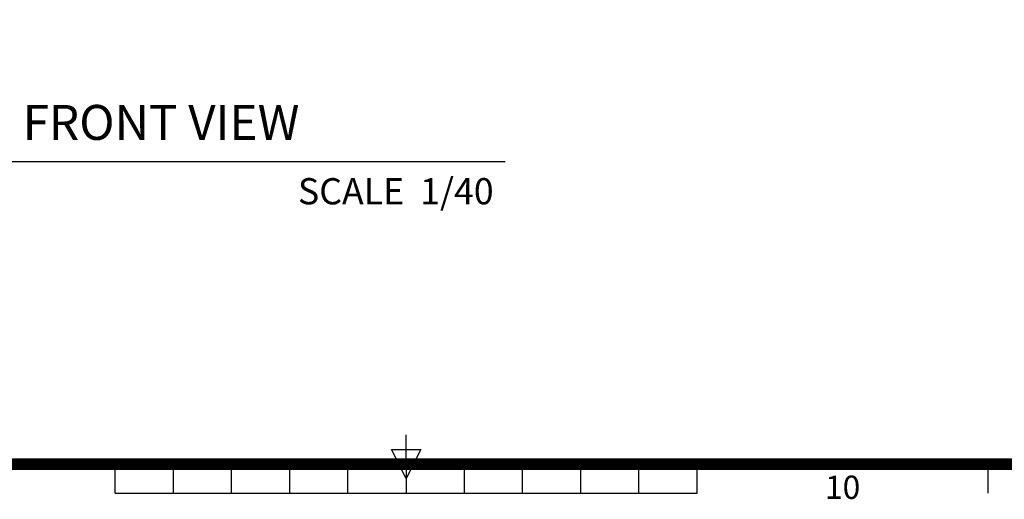
# Model space of a CAD drawing. Units: millimetres. Extents: x 0 to 33640, y 0 to 23760.
# Drawn here: x 14164 to 20931, y 558 to 3852 of the extents above; entities that cross this region are included whole.
import ezdxf
from ezdxf.enums import TextEntityAlignment as Align

# ---------------------------------------------------------------- set-up
doc = ezdxf.new("R2010")
doc.units = ezdxf.units.MM
doc.layers.add('sheet', color=150, linetype='Continuous')
doc.layers.add('TEXT', color=8, linetype='Continuous')
doc.styles.add('style1', font='ARIAL.TTF')

# ---------------------------------------------------------------- blocks, each defined once
blk = doc.blocks.new('ISO A1 title block')
at = {"layer": 'sheet'}
for p, q in [((420, 20), (420, 25)), ((417.5, 22.5), (422.5, 22.5)), ((420, 17.5), (417.5, 22.5)), ((422.5, 22.5), (420, 17.5))]:
    blk.add_line(p, q, dxfattribs=at)
at = {"layer": 'sheet', "color": 6}
for p, q in [((370, 15), (370, 20)), ((380, 15), (380, 20)), ((390, 15), (390, 20)), ((400, 15), (400, 20)), ((410, 15), (410, 20)), ((420, 20), (420, 15)), ((430, 15), (430, 20)), ((440, 15), (440, 20)), ((450, 15), (450, 20)), ((460, 15), (460, 20)), ((470, 15), (470, 20)), ((520, 15), (520, 20)), ((370, 15), (470, 15))]:
    blk.add_line(p, q, dxfattribs=at)
at = {"layer": 'sheet', "const_width": 2}
blk.add_lwpolyline([(820, 574), (20, 574), (20, 20), (820, 20)], close=True, dxfattribs=at)
at = {"layer": 'sheet', "color": 6, "style": 'style1'}
blk.add_text('10', height=4, dxfattribs=at).set_placement((495, 15.5), align=Align.MIDDLE)
at = {"layer": 'sheet', "color": 7, "style": 'style1', "flags": 8}
for tag, p in [('FILENAME', (747, 43)), ('DATE', (772, 43)), ('SCALE', (802, 43)), ('EDITION', (787, 23)), ('SHEET', (802, 23))]:
    blk.add_attdef(tag, text='', height=2.5, dxfattribs=at).set_placement(p, align=Align.MIDDLE_LEFT)
at = {"layer": 'sheet', "color": 6, "style": 'style1', "flags": 8}
blk.add_attdef('DRAWING_NUMBER', text='', height=3, dxfattribs=at).set_placement((755, 25), align=Align.MIDDLE)
blk = doc.blocks.new('sheet(2009)')
at = {"layer": 'sheet'}
blk.add_blockref('ISO A1 title block', (0, 0), dxfattribs=at)

msp = doc.modelspace()

# ---------------------------------------------------------------- linework, layer by layer
at = {"color": 3}
msp.add_line((12444.6, 2878.6), (17499.7, 2878.6), dxfattribs=at)

# ---------------------------------------------------------------- block references
at = {"xscale": 40, "yscale": 40, "zscale": 40}
msp.add_blockref('sheet(2009)', (20, 0), dxfattribs=at)

# ---------------------------------------------------------------- texts
at = {"layer": 'TEXT', "style": 'style1'}
for s, height, p in [('FRONT VIEW', 240, (14184.2, 3026.9)), ('SCALE  1/40', 180, (16075.9, 2584.1))]:
    msp.add_text(s, height=height, dxfattribs=at).set_placement(p)

doc.saveas('drawing.dxf')
